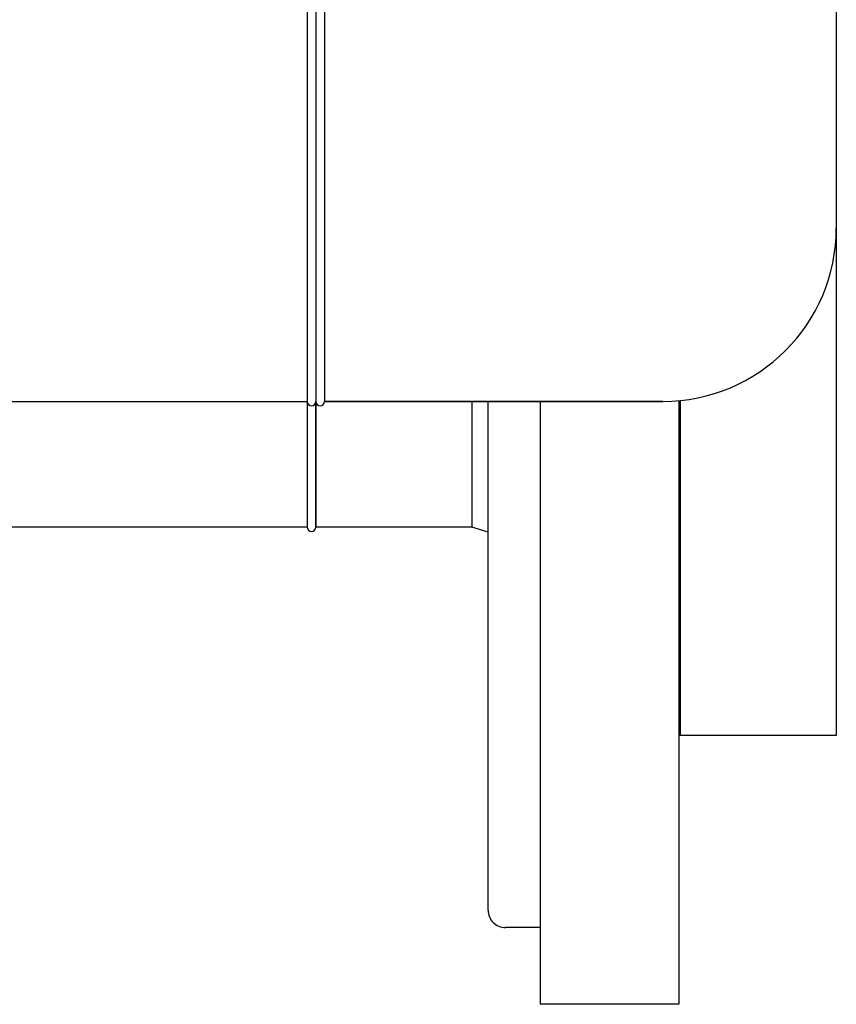
# Model space of a CAD drawing. Units: millimetres. Extents: x -5 to 3905, y -5 to 5405.
# Drawn here: x 1684 to 1779, y 3588 to 3701 of the extents above; entities that cross this region are included whole.
import ezdxf

# ---------------------------------------------------------------- set-up
doc = ezdxf.new("R2010")
doc.units = ezdxf.units.MM

msp = doc.modelspace()

# ---------------------------------------------------------------- linework, layer by layer
for p, q in [((1778.61, 3776.58), (1778.61, 3618.58)), ((1717.61, 3767.08), (1717.61, 3642.58)), ((1718.61, 3767.08), (1718.61, 3642.58)), ((1719.61, 3767.08), (1719.61, 3657.08)), ((1760.46, 3657.17), (1760.46, 3587.58)), ((1760.61, 3657.19), (1760.61, 3618.58)), ((1623.61, 3657.08), (1717.61, 3657.08)), ((1718.61, 3642.58), (1718.61, 3657.08)), ((1758.61, 3657.08), (1719.61, 3657.08)), ((1719.61, 3657.08), (1758.61, 3657.08)), ((1736.61, 3657.08), (1736.61, 3642.58)), ((1738.46, 3598.43), (1738.46, 3657.08)), ((1744.46, 3657.08), (1744.46, 3587.58)), ((1717.61, 3642.58), (1623.61, 3642.58)), ((1736.61, 3642.58), (1718.61, 3642.58)), ((1738.46, 3642), (1736.61, 3642.58)), ((1778.61, 3618.58), (1760.61, 3618.58)), ((1744.46, 3596.43), (1740.46, 3596.43)), ((1760.46, 3587.58), (1744.46, 3587.58))]:
    msp.add_line(p, q)
for centre, radius, start, end in [((1758.61, 3677.08), 20, 270, 0), ((1718.11, 3657.08), 0.5, 180, 0), ((1719.11, 3657.08), 0.5, 180, 0), ((1718.11, 3642.58), 0.5, 180, 0), ((1718.11, 3642.58), 0.5, 180, 0), ((1740.46, 3598.43), 2, 179.9998, 270)]:
    msp.add_arc(centre, radius, start, end)

doc.saveas('drawing.dxf')
